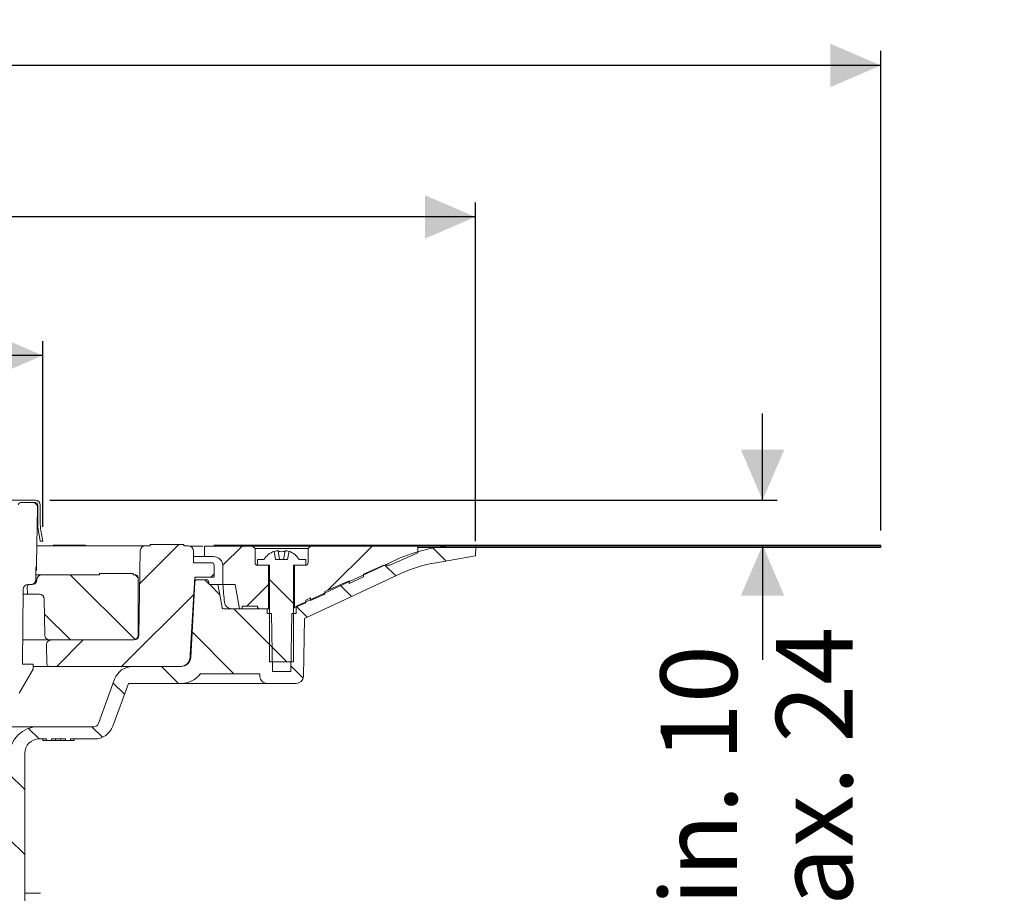
# Model space of a CAD drawing. Units: millimetres. Extents: x 178 to 733, y 144 to 527.
# Drawn here: x 480 to 684, y 346 to 527 of the extents above; entities that cross this region are included whole.
import ezdxf

# ---------------------------------------------------------------- set-up
doc = ezdxf.new("R2010")
doc.units = ezdxf.units.MM
doc.header["$LTSCALE"] = 3
doc.linetypes.add('SLD-Durchgehend', pattern=[0])
doc.layers.add('MAßLINIE_MAßZEICHNUNGEN', color=7, linetype='SLD-Durchgehend')
doc.styles.add('SLDTEXTSTYLE0', font='Opinion Pro')
doc.dimstyles.new('SLDDIMSTYLE0', dxfattribs={"dimtxt": 15.875, "dimasz": 10.5, "dimexe": 0, "dimexo": 0.0625, "dimgap": 3.96875, "dimtad": 0, "dimdec": 0, "dimrnd": 1e-09, "dimzin": 12, "dimdsep": 46, "dimtxsty": 'SLDTEXTSTYLE0', "dimsah": 1, "dimcen": 0.09, "dimadec": 0, "dimazin": 3, "dimtfac": 1, "dimtdec": 0, "dimtofl": 0, "dimtmove": 0, "dimatfit": 3, "dimfxl": 0, "dimfrac": 2, "dimtolj": 1, "dimtzin": 12, "dimarcsym": 0})
doc.dimstyles.new('SLDDIMSTYLE1', dxfattribs={"dimtxt": 15.875, "dimasz": 10.5, "dimexe": 0, "dimexo": 0.0625, "dimgap": 3.96875, "dimtad": 0, "dimdec": 0, "dimrnd": 1e-09, "dimzin": 12, "dimdsep": 46, "dimtxsty": 'SLDTEXTSTYLE0', "dimsah": 1, "dimcen": 0.09, "dimadec": 0, "dimazin": 3, "dimtfac": 1, "dimtdec": 0, "dimtmove": 0, "dimatfit": 0, "dimfxl": 0, "dimfrac": 2, "dimtolj": 1, "dimtzin": 12, "dimarcsym": 0})

# ---------------------------------------------------------------- blocks, each defined once
blk = doc.blocks.new('_D_2')
at = {"layer": 'MAßLINIE_MAßZEICHNUNGEN', "color": 7}
for p, q in [((633.88, 427.72), (633.88, 445.72)), ((486.11, 427.72), (636.88, 427.72)), ((633.88, 418.42), (633.88, 394.61))]:
    blk.add_line(p, q, dxfattribs=at)
for points in [[(633.88, 427.72), (638.38, 438.22), (629.38, 438.22)], [(633.88, 418.42), (629.38, 407.92), (638.38, 407.92)]]:
    blk.add_solid(points, dxfattribs=at)
at = {"layer": 'MAßLINIE_MAßZEICHNUNGEN', "color": 7, "char_height": 15.875, "attachment_point": 1, "rotation": 90, "style": 'SLDTEXTSTYLE0'}
for s, insert in [('max. 24', (636.65, 323.53)), ('min. 10', (612.72, 323.53))]:
    blk.add_mtext(s, dxfattribs=dict(at, insert=insert))
blk = doc.blocks.new('SW_SYMBOL_MOD_BOX')
at = {"layer": 'MAßLINIE_MAßZEICHNUNGEN', "color": 0}
for p, q in [((600, 600), (600, 2400)), ((600, 2400), (2400, 2400)), ((2400, 2400), (2400, 600)), ((600, 600), (2400, 600))]:
    blk.add_line(p, q, dxfattribs=at)
blk = doc.blocks.new('_D_3')
at = {"layer": 'MAßLINIE_MAßZEICHNUNGEN', "color": 7}
for p, q in [((352.18, 422.22), (352.18, 460.72)), ((484.65, 422.22), (484.65, 460.72)), ((352.18, 457.72), (391.54, 457.72)), ((484.65, 457.72), (445.29, 457.72))]:
    blk.add_line(p, q, dxfattribs=at)
for points in [[(352.18, 457.72), (362.68, 453.22), (362.68, 462.22)], [(484.65, 457.72), (474.15, 462.22), (474.15, 453.22)]]:
    blk.add_solid(points, dxfattribs=at)
at = {"layer": 'MAßLINIE_MAßZEICHNUNGEN', "color": 7, "xscale": 0.007055555555555554, "yscale": 0.007055555555555554, "zscale": 0.007055555555555554}
blk.add_blockref('SW_SYMBOL_MOD_BOX', (391.54, 448.4), dxfattribs=at)
at = {"layer": 'MAßLINIE_MAßZEICHNUNGEN', "color": 7, "insert": (413.07, 466.92), "char_height": 15.875, "attachment_point": 1, "style": 'SLDTEXTSTYLE0'}
blk.add_mtext('132', dxfattribs=at)
blk = doc.blocks.new('_D_4')
at = {"layer": 'MAßLINIE_MAßZEICHNUNGEN', "color": 7}
for p, q in [((262.45, 419.21), (262.45, 489.45)), ((574.38, 419.21), (574.38, 489.45)), ((262.45, 486.45), (390.94, 486.45)), ((574.38, 486.45), (445.89, 486.45))]:
    blk.add_line(p, q, dxfattribs=at)
for points in [[(262.45, 486.45), (272.95, 481.95), (272.95, 490.95)], [(574.38, 486.45), (563.88, 490.95), (563.88, 481.95)]]:
    blk.add_solid(points, dxfattribs=at)
at = {"layer": 'MAßLINIE_MAßZEICHNUNGEN', "color": 7, "char_height": 15.875, "attachment_point": 1, "style": 'SLDTEXTSTYLE0'}
for s, insert in [('%%c', (390.94, 494.81)), ('312', (413.67, 494.81))]:
    blk.add_mtext(s, dxfattribs=dict(at, insert=insert))
blk = doc.blocks.new('_D_5')
at = {"layer": 'MAßLINIE_MAßZEICHNUNGEN', "color": 7}
for p, q in [((178.41, 421.42), (178.41, 520.86)), ((658.41, 421.42), (658.41, 520.86)), ((178.41, 517.86), (389.12, 517.86)), ((658.41, 517.86), (447.7, 517.86))]:
    blk.add_line(p, q, dxfattribs=at)
for points in [[(178.41, 517.86), (188.91, 513.36), (188.91, 522.36)], [(658.41, 517.86), (647.91, 522.36), (647.91, 513.36)]]:
    blk.add_solid(points, dxfattribs=at)
at = {"layer": 'MAßLINIE_MAßZEICHNUNGEN', "color": 7, "xscale": 0.007055555555555554, "yscale": 0.007055555555555554, "zscale": 0.007055555555555554}
blk.add_blockref('SW_SYMBOL_MOD_BOX', (389.12, 508.54), dxfattribs=at)
at = {"layer": 'MAßLINIE_MAßZEICHNUNGEN', "color": 7, "insert": (410.66, 527.06), "char_height": 15.875, "attachment_point": 1, "style": 'SLDTEXTSTYLE0'}
blk.add_mtext('480', dxfattribs=at)

msp = doc.modelspace()

# ---------------------------------------------------------------- hatches: boundary and pattern name
at = {"linetype": 'SLD-Durchgehend', "lineweight": 18}
h = msp.add_hatch(dxfattribs=at)
h.set_pattern_fill('AR-PARQ1', scale=3, angle=3e-322, style=0)
edge = h.paths.add_edge_path(flags=0)
edge.add_arc((481.38, 414.5), 2, 336.8491, 359)
edge.add_line((483.38, 414.47), (483.58, 426.2))
edge.add_arc((482.58, 426.22), 1, 359, 450)
edge.add_line((482.58, 427.22), (480.09, 427.22))
edge.add_arc((480.09, 426.72), 0.5, 90, 179)
edge.add_line((479.59, 426.73), (479.35, 413.21))
edge.add_arc((478.85, 413.22), 0.5, 352.4579, 359, ccw=False)
edge.add_arc((479.84, 413.09), 0.5, 172.4579, 180)
edge.add_line((479.34, 413.09), (479.34, 411.39))
edge.add_arc((479.04, 411.39), 0.3, 300, 360, ccw=False)
edge.add_line((479.19, 411.13), (478.51, 410.73))
edge.add_arc((478.76, 410.3), 0.5, 120, 180.7495)
edge.add_line((478.26, 410.29), (478.55, 387.72))
edge.add_line((478.55, 387.72), (479.78, 387.72))
edge.add_line((479.78, 387.72), (482.66, 392.72))
edge.add_line((482.66, 392.72), (482.66, 393.72))
edge.add_line((482.66, 393.72), (480.44, 393.72))
edge.add_line((480.44, 393.72), (480.58, 409.23))
edge.add_arc((481.58, 409.22), 1, 90, 179.5, ccw=False)
edge.add_line((481.58, 410.22), (482.21, 410.22))
edge.add_arc((482.21, 411.22), 1, 270, 360)
edge.add_line((483.21, 411.22), (483.21, 413.72))
h = msp.add_hatch(dxfattribs=at)
h.set_pattern_fill('DIN 201 Stahl und Stahlguss', scale=3, angle=90, style=0, pattern_type=2)
h.set_pattern_definition([(135, (0, 0), (-121.233, -121.233), []), (135, (-1e-13, 40.41), (-121.233, -121.233), []), (135, (-3e-13, 80.82), (-121.233, -121.233), []), (135, (-4e-13, 121.23), (-121.233, -121.233), [])])
edge = h.paths.add_edge_path(flags=0)
edge.add_arc((493.61, 423.09), 9.5, 180, 190, ccw=False)
edge.add_line((484.11, 423.09), (484.11, 426.72))
edge.add_arc((483.11, 426.72), 1, 0, 90)
edge.add_line((483.11, 427.72), (479.86, 427.72))
edge.add_arc((479.86, 426.72), 1, 90, 180)
edge.add_line((478.86, 426.72), (478.86, 423.02))
edge.add_line((478.86, 423.02), (479.36, 423.02))
edge.add_line((479.36, 423.02), (479.36, 426.72))
edge.add_arc((479.86, 426.72), 0.5, 90, 180, ccw=False)
edge.add_line((479.86, 427.22), (483.11, 427.22))
edge.add_arc((483.11, 426.72), 0.5, 0, 90, ccw=False)
edge.add_line((483.61, 426.72), (483.61, 423.09))
edge.add_arc((493.61, 423.09), 10, 180, 190)
edge.add_line((483.77, 421.36), (484.14, 419.22))
edge.add_line((484.14, 419.22), (484.65, 419.22))
edge.add_line((484.65, 419.22), (484.26, 421.44))
h = msp.add_hatch(dxfattribs=at)
h.set_pattern_fill('ANSI31', scale=3, style=0)
edge = h.paths.add_edge_path(flags=0)
edge.add_line((506.91, 418.24), (505.87, 418.24))
edge.add_arc((505.87, 417.24), 1, 90, 179)
edge.add_line((504.87, 417.26), (504.56, 399.72))
edge.add_arc((503.56, 399.74), 1, 270, 359, ccw=False)
edge.add_line((503.56, 398.74), (486.43, 398.74))
edge.add_arc((486.43, 397.74), 1, 90, 181)
edge.add_line((485.43, 397.72), (485.5, 393.73))
edge.add_arc((486, 393.74), 0.5, 181, 270)
edge.add_line((486, 393.24), (513.18, 393.24))
edge.add_arc((513.18, 395.24), 2, 270, 359.5)
edge.add_line((515.18, 395.22), (515.19, 395.75))
edge.add_line((515.19, 395.75), (516.16, 411.74))
edge.add_line((516.16, 411.74), (520.21, 411.74))
edge.add_line((520.21, 411.74), (520.17, 414.25))
edge.add_arc((519.67, 414.24), 0.5, 1, 90)
edge.add_line((519.67, 414.74), (515.91, 414.74))
edge.add_line((515.91, 414.74), (515.87, 417.26))
edge.add_arc((514.87, 417.24), 1, 1, 90)
edge.add_line((514.87, 418.24), (513.91, 418.24))
edge.add_line((513.91, 418.24), (513.91, 418.54))
edge.add_line((513.91, 418.54), (506.91, 418.54))
edge.add_line((506.91, 418.54), (506.91, 418.24))
h = msp.add_hatch(dxfattribs=at)
h.set_pattern_fill('ANSI31', scale=3, angle=90, style=0)
edge = h.paths.add_edge_path(flags=0)
edge.add_line((531.15, 405.22), (522.1, 405.22))
edge.add_arc((522.1, 405.52), 0.3, 190, 270, ccw=False)
edge.add_line((521.81, 405.47), (521.01, 409.97))
edge.add_arc((520.72, 409.92), 0.3, 10, 90)
edge.add_line((520.72, 410.22), (519.37, 410.22))
edge.add_arc((519.37, 410.52), 0.3, 181, 270, ccw=False)
edge.add_line((519.07, 410.51), (519.07, 410.73))
edge.add_arc((518.57, 410.72), 0.5, 1, 90)
edge.add_line((518.57, 411.22), (516.64, 411.22))
edge.add_arc((516.64, 410.72), 0.5, 90, 177)
edge.add_line((516.14, 410.74), (515.32, 395.13))
edge.add_arc((513.32, 395.24), 2, 270, 357, ccw=False)
edge.add_line((513.32, 393.24), (503.29, 393.24))
edge.add_arc((503.29, 389.24), 4, 90, 160)
edge.add_line((499.53, 390.61), (496.19, 381.42))
edge.add_arc((495.25, 381.76), 1, 270, 340, ccw=False)
edge.add_line((495.25, 380.76), (483.75, 380.76))
edge.add_arc((483.75, 374.76), 6, 90, 179)
edge.add_line((477.75, 374.86), (477.7, 371.9))
edge.add_line((477.7, 371.9), (477.77, 298.22))
edge.add_line((477.77, 298.22), (479.95, 298.22))
edge.add_line((479.95, 298.22), (480.91, 304.22))
edge.add_line((480.91, 304.22), (480.91, 375.22))
edge.add_arc((483.91, 375.22), 3, 90, 180, ccw=False)
edge.add_line((483.91, 378.22), (485.41, 378.22))
edge.add_line((485.41, 378.22), (485.41, 377.92))
edge.add_line((485.41, 377.92), (486.46, 377.92))
edge.add_line((486.46, 377.92), (486.46, 378.22))
edge.add_line((486.46, 378.22), (489.36, 378.22))
edge.add_line((489.36, 378.22), (489.36, 377.92))
edge.add_line((489.36, 377.92), (490.41, 377.92))
edge.add_line((490.41, 377.92), (490.41, 378.22))
edge.add_line((490.41, 378.22), (495.41, 378.22))
edge.add_arc((495.41, 382.22), 4, 270, 340)
edge.add_line((499.17, 380.85), (502.4, 389.72))
edge.add_line((502.4, 389.72), (513.3, 389.72))
edge.add_arc((513.3, 394.72), 5, 270, 324.0772)
edge.add_line((517.35, 391.78), (517.35, 391.72))
edge.add_line((517.35, 391.72), (529.65, 391.72))
edge.add_line((529.65, 391.72), (529.66, 391.19))
edge.add_arc((531.16, 391.22), 1.5, 181, 270)
edge.add_line((531.16, 389.72), (537.17, 389.72))
edge.add_arc((537.17, 391.22), 1.5, 270, 359)
edge.add_line((538.67, 391.19), (538.88, 403.17))
edge.add_line((538.88, 403.17), (559.03, 412.57))
edge.add_arc((570.44, 388.1), 27, 100, 115, ccw=False)
edge.add_line((565.76, 414.69), (574.38, 416.21))
edge.add_line((574.38, 416.21), (574.41, 418.22))
edge.add_line((574.41, 418.22), (570.69, 418.22))
edge.add_arc((570.69, 388.22), 30, 90, 115)
edge.add_line((558.02, 415.41), (538.17, 406.15))
edge.add_arc((533.95, 415.22), 10, 288.9283, 295, ccw=False)
edge.add_line((537.19, 405.76), (537.16, 404.22))
edge.add_line((537.16, 404.22), (536.27, 404.22))
edge.add_line((536.27, 404.22), (536.06, 392.22))
edge.add_line((536.06, 392.22), (532.26, 392.22))
edge.add_line((532.26, 392.22), (532.05, 404.22))
edge.add_line((532.05, 404.22), (531.16, 404.22))
edge.add_line((531.16, 404.22), (531.15, 405.22))
h = msp.add_hatch(dxfattribs=at)
h.set_pattern_fill('ANSI31', scale=3, style=0)
edge = h.paths.add_edge_path(flags=0)
edge.add_line((526.01, 405.72), (529.16, 405.72))
edge.add_spline(control_points=[(529.16, 405.72), (529.16, 405.43), (529.37, 405.22), (529.66, 405.22)], knot_values=[0.021404, 0.021404, 0.021404, 0.021404, 0.978596, 0.978596, 0.978596, 0.978596], weights=[0.986785, 0.794103, 0.794103, 0.986785], degree=3, periodic=0)
edge.add_line((529.66, 405.22), (531.46, 405.22))
edge.add_line((531.46, 405.22), (531.46, 414.22))
edge.add_line((531.46, 414.22), (529.16, 414.22))
edge.add_spline(control_points=[(529.16, 414.22), (528.87, 414.22), (528.66, 414.43), (528.66, 414.72)], knot_values=[0.021464, 0.021464, 0.021464, 0.021464, 0.978595, 0.978595, 0.978595, 0.978595], weights=[0.986747, 0.794076, 0.794088, 0.986783], degree=3, periodic=0)
edge.add_line((528.66, 414.72), (528.66, 417.72))
edge.add_line((528.66, 417.72), (528.16, 418.22))
edge.add_line((528.16, 418.22), (518.21, 418.22))
edge.add_line((518.21, 418.22), (518.21, 416.02))
edge.add_line((518.21, 416.02), (520.01, 416.02))
edge.add_spline(control_points=[(520.01, 416.02), (521.19, 416.02), (522.01, 415.19), (522.01, 414.02)], knot_values=[0.134017, 0.134017, 0.134017, 0.134017, 0.865997, 0.865997, 0.865997, 0.865997], weights=[0.887397, 0.714117, 0.71412, 0.887407], degree=3, periodic=0)
edge.add_line((522.01, 414.02), (522.01, 410.22))
edge.add_line((522.01, 410.22), (524.54, 410.22))
edge.add_line((524.54, 410.22), (525.43, 405.22))
edge.add_line((525.43, 405.22), (526.01, 405.22))
edge.add_line((526.01, 405.22), (526.01, 405.72))
h = msp.add_hatch(dxfattribs=at)
h.set_pattern_fill('ANSI31', scale=3, angle=90, style=0)
edge = h.paths.add_edge_path(flags=0)
edge.add_line((535.72, 417.13), (535.41, 415.42))
edge.add_line((535.41, 415.42), (532.91, 415.42))
edge.add_line((532.91, 415.42), (532.61, 417.13))
edge.add_arc((534.16, 413.06), 4.36, 110.8746, 147.2558)
edge.add_line((530.5, 415.42), (529.16, 415.42))
edge.add_line((529.16, 415.42), (529.16, 414.22))
edge.add_line((529.16, 414.22), (531.66, 414.22))
edge.add_line((531.66, 414.22), (531.66, 394.22))
edge.add_line((531.66, 394.22), (536.66, 394.22))
edge.add_line((536.66, 394.22), (536.66, 414.22))
edge.add_line((536.66, 414.22), (539.16, 414.22))
edge.add_line((539.16, 414.22), (539.16, 415.42))
edge.add_line((539.16, 415.42), (537.83, 415.42))
edge.add_arc((534.16, 413.06), 4.36, 32.7442, 69.1254)
h = msp.add_hatch(dxfattribs=at)
h.set_pattern_fill('ANSI31', scale=3, style=0)
edge = h.paths.add_edge_path(flags=0)
edge.add_line((540.16, 407.46), (540.16, 406.91))
edge.add_line((540.16, 406.91), (543.16, 408.25))
edge.add_line((543.16, 408.25), (543.16, 408.79))
edge.add_line((543.16, 408.79), (548.16, 411.02))
edge.add_line((548.16, 411.02), (548.16, 410.47))
edge.add_line((548.16, 410.47), (551.16, 411.81))
edge.add_line((551.16, 411.81), (551.16, 412.36))
edge.add_line((551.16, 412.36), (555.35, 414.22))
edge.add_line((555.35, 414.22), (556.57, 414.22))
edge.add_line((556.57, 414.22), (562.41, 416.82))
edge.add_line((562.41, 416.82), (562.41, 418.22))
edge.add_line((562.41, 418.22), (540.16, 418.22))
edge.add_line((540.16, 418.22), (539.66, 417.72))
edge.add_line((539.66, 417.72), (539.66, 414.72))
edge.add_spline(control_points=[(539.66, 414.72), (539.66, 414.43), (539.46, 414.22), (539.16, 414.22)], knot_values=[0.021405, 0.021405, 0.021405, 0.021405, 0.978536, 0.978536, 0.978536, 0.978536], weights=[0.986783, 0.794088, 0.794076, 0.986747], degree=3, periodic=0)
edge.add_line((539.16, 414.22), (536.86, 414.22))
edge.add_line((536.86, 414.22), (536.86, 405.44))
edge.add_line((536.86, 405.44), (539.16, 406.47))
edge.add_line((539.16, 406.47), (539.16, 407.01))
edge.add_line((539.16, 407.01), (540.16, 407.46))
h = msp.add_hatch(dxfattribs=at)
h.set_pattern_fill('Glasplatte', color=231, scale=3, style=0, pattern_type=2)
h.set_pattern_definition([(3e-322, (0, 0), (-4e-322, 85.496), [56.236, -85.496]), (3e-322, (14.63, 14.63), (-4e-322, 85.496), [26.975, -114.757]), (3e-322, (14.63, 71.095), (-4e-322, 85.496), [26.975, -114.757])])
h.paths.add_polyline_path([(562.41, 418.17), (658.41, 418.17), (658.41, 418.42), (562.41, 418.42)], flags=0)
h = msp.add_hatch(dxfattribs=at)
h.set_pattern_fill('Glasplatte', color=231, scale=3, angle=90, style=0, pattern_type=2)
h.set_pattern_definition([(90, (0, 0), (-85.496, -3e-13), [56.236, -85.496]), (90, (-14.63, 14.63), (-85.496, -3e-13), [26.975, -114.757]), (90, (-71.095, 14.63), (-85.496, -3e-13), [26.975, -114.757])])
h.paths.add_polyline_path([(658.41, 417.92), (658.41, 418.17), (562.41, 418.17), (562.41, 417.92)], flags=0)
h = msp.add_hatch(dxfattribs=at)
h.set_pattern_fill('ANSI34', scale=3, angle=90, style=0)
edge = h.paths.add_edge_path(flags=0)
edge.add_line((503.91, 412.24), (503.41, 412.24))
edge.add_line((503.41, 412.24), (503.41, 412.54))
edge.add_line((503.41, 412.54), (496.41, 412.54))
edge.add_line((496.41, 412.54), (496.41, 412.24))
edge.add_line((496.41, 412.24), (484.43, 412.24))
edge.add_arc((484.43, 411.24), 1, 90, 179)
edge.add_line((483.43, 411.26), (483.43, 411.22))
edge.add_arc((482.43, 411.24), 1, 270, 359, ccw=False)
edge.add_line((482.43, 410.24), (481.94, 410.24))
edge.add_arc((481.94, 409.74), 0.5, 90, 181)
edge.add_line((481.44, 409.73), (481.46, 408.24))
edge.add_line((481.46, 408.24), (483.95, 408.24))
edge.add_arc((483.95, 407.24), 1, 1, 90, ccw=False)
edge.add_line((484.95, 407.26), (485.08, 399.72))
edge.add_arc((486.08, 399.74), 1, 181, 270)
edge.add_line((486.08, 398.74), (503.41, 398.74))
edge.add_arc((503.41, 399.74), 1, 270, 360)
edge.add_line((504.41, 399.74), (504.41, 411.74))
edge.add_arc((503.91, 411.74), 0.5, 0, 90)

# ---------------------------------------------------------------- linework, layer by layer
at = {"color": 7, "linetype": 'SLD-Durchgehend', "lineweight": 18}
for p, q in [((476.8, 427.72), (479.86, 427.72)), ((479.86, 427.72), (483.11, 427.72)), ((479.86, 427.22), (483.11, 427.22)), ((482.58, 427.22), (480.09, 427.22)), ((483.61, 423.09), (483.61, 426.72)), ((484.11, 423.09), (484.11, 426.72)), ((483.38, 414.47), (483.58, 426.2)), ((483.53, 423.22), (483.61, 423.22)), ((484.14, 419.22), (483.77, 421.36)), ((484.65, 419.22), (484.26, 421.44)), ((484.65, 419.22), (484.14, 419.22)), ((506.91, 418.54), (506.91, 418.24)), ((513.91, 418.54), (506.91, 418.54)), ((513.91, 418.24), (513.91, 418.54)), ((483.44, 418.24), (505.87, 418.24)), ((493.52, 418.42), (486.78, 418.42)), ((504.87, 417.26), (504.56, 399.72)), ((505.87, 418.24), (506.91, 418.24)), ((513.91, 418.24), (514.87, 418.24)), ((517.8, 418.22), (515.04, 418.22)), ((515.91, 414.74), (515.87, 417.26)), ((518.15, 418.22), (518.15, 416.02)), ((518.21, 418.22), (518.15, 418.22)), ((518.15, 418.22), (518.15, 418.22)), ((518.21, 416.02), (518.21, 418.22)), ((528.16, 418.22), (518.21, 418.22)), ((562.41, 418.42), (520.08, 418.42)), ((528.16, 418.22), (528.66, 417.72)), ((540.16, 418.22), (528.16, 418.22)), ((528.66, 417.72), (528.66, 414.72)), ((539.66, 417.72), (528.66, 417.72)), ((532.61, 417.13), (532.91, 415.42)), ((533.44, 417.25), (533.76, 415.42)), ((534.56, 415.42), (534.89, 417.25)), ((535.41, 415.42), (535.72, 417.13)), ((539.66, 417.72), (540.16, 418.22)), ((539.66, 414.72), (539.66, 417.72)), ((562.41, 418.22), (540.16, 418.22)), ((556.57, 414.22), (562.41, 416.82)), ((562.41, 418.42), (562.41, 418.17)), ((562.41, 418.42), (658.41, 418.42)), ((562.41, 416.82), (562.41, 418.22)), ((562.41, 418.17), (658.41, 418.17)), ((562.41, 418.17), (562.41, 417.92)), ((562.41, 417.92), (658.41, 417.92)), ((574.41, 418.22), (570.69, 418.22)), ((574.38, 416.21), (574.41, 418.22)), ((658.41, 418.17), (658.41, 418.42)), ((658.41, 418.17), (658.41, 417.92)), ((515.89, 416.02), (518.15, 416.02)), ((515.91, 414.74), (519.67, 414.74)), ((518.21, 416.02), (518.15, 416.02)), ((518.15, 416.02), (518.15, 416.02)), ((518.21, 416.02), (520.01, 416.02)), ((529.16, 415.42), (529.16, 414.22)), ((529.16, 415.42), (530.5, 415.42)), ((535.41, 415.42), (532.91, 415.42)), ((537.83, 415.42), (539.16, 415.42)), ((558.02, 415.41), (538.17, 406.15)), ((539.16, 414.22), (539.16, 415.42)), ((565.76, 414.69), (574.38, 416.21)), ((483.21, 411.22), (483.21, 413.72)), ((483.37, 414.29), (483.36, 413.68)), ((496.41, 412.54), (496.41, 412.24)), ((496.41, 412.54), (503.41, 412.54)), ((503.41, 412.24), (503.41, 412.54)), ((520.17, 414.25), (520.21, 411.74)), ((522.01, 410.22), (522.01, 414.02)), ((529.16, 414.22), (531.66, 414.22)), ((529.16, 414.22), (531.46, 414.22)), ((531.46, 414.22), (531.46, 405.22)), ((531.66, 414.22), (531.66, 394.22)), ((536.66, 394.22), (536.66, 414.22)), ((536.66, 414.22), (539.16, 414.22)), ((536.86, 405.44), (536.86, 414.22)), ((536.86, 414.22), (539.16, 414.22)), ((538.88, 403.17), (559.03, 412.57)), ((555.35, 414.22), (551.16, 412.36)), ((551.16, 411.81), (551.16, 412.36)), ((556.57, 414.22), (555.35, 414.22)), ((483.21, 412.24), (484.43, 412.24)), ((483.43, 411.26), (483.43, 411.22)), ((484.43, 412.24), (496.41, 412.24)), ((503.41, 412.24), (503.91, 412.24)), ((504.41, 399.74), (504.41, 411.74)), ((515.19, 395.75), (516.16, 411.74)), ((516.14, 410.74), (515.32, 395.13)), ((516.13, 411.22), (516.64, 411.22)), ((516.16, 411.74), (520.21, 411.74)), ((518.57, 411.22), (516.64, 411.22)), ((519.07, 410.51), (519.07, 410.73)), ((548.16, 411.02), (543.16, 408.79)), ((548.16, 410.47), (551.16, 411.81)), ((548.16, 410.47), (548.16, 411.02)), ((480.58, 409.23), (480.44, 393.72)), ((481.44, 409.73), (481.46, 408.24)), ((482.21, 410.22), (481.58, 410.22)), ((481.94, 410.24), (482.43, 410.24)), ((519.37, 410.22), (520.72, 410.22)), ((522, 410.22), (520.72, 410.22)), ((521.81, 405.47), (521.01, 409.97)), ((522.01, 410.22), (522, 410.22)), ((522.01, 410.22), (524.54, 410.22)), ((525.43, 405.22), (524.54, 410.22)), ((543.16, 408.25), (543.16, 408.79)), ((480.57, 408.24), (481.46, 408.24)), ((483.95, 408.24), (481.46, 408.24)), ((484.95, 407.26), (485.08, 399.72)), ((536.86, 405.44), (539.16, 406.47)), ((540.16, 407.46), (539.16, 407.01)), ((539.16, 406.47), (539.16, 407.01)), ((540.16, 406.91), (543.16, 408.25)), ((540.16, 406.91), (540.16, 407.46)), ((531.15, 405.22), (522.1, 405.22)), ((526.01, 405.22), (525.43, 405.22)), ((526.01, 405.22), (526.01, 405.72)), ((529.16, 405.72), (526.01, 405.72)), ((531.46, 405.22), (529.66, 405.22)), ((531.16, 404.22), (531.15, 405.22)), ((531.16, 404.22), (532.05, 404.22)), ((531.66, 405.22), (531.46, 405.22)), ((532.26, 392.22), (532.05, 404.22)), ((536.27, 404.22), (536.06, 392.22)), ((536.27, 404.22), (537.16, 404.22)), ((537.19, 405.76), (537.16, 404.22)), ((538.88, 403.17), (538.67, 391.19)), ((486.08, 398.74), (480.48, 398.74)), ((503.41, 398.74), (486.08, 398.74)), ((486.43, 398.74), (503.56, 398.74)), ((485.43, 397.72), (485.5, 393.73)), ((515.18, 395.22), (515.19, 395.75)), ((536.66, 394.22), (531.66, 394.22)), ((479.78, 387.72), (482.66, 392.72)), ((482.66, 393.72), (480.44, 393.72)), ((482.66, 392.72), (482.66, 393.72)), ((486, 393.24), (482.66, 393.24)), ((513.18, 393.24), (486, 393.24)), ((513.32, 393.24), (503.29, 393.24)), ((532.26, 392.22), (536.06, 392.22)), ((499.53, 390.61), (496.19, 381.42)), ((517.35, 391.78), (517.35, 391.72)), ((529.65, 391.72), (517.35, 391.72)), ((529.66, 391.19), (529.65, 391.72)), ((499.17, 380.85), (502.4, 389.72)), ((502.4, 389.72), (513.3, 389.72)), ((531.16, 389.72), (513.3, 389.72)), ((531.16, 389.72), (537.17, 389.72)), ((353.08, 380.76), (483.75, 380.76)), ((495.25, 380.76), (483.75, 380.76)), ((483.91, 378.22), (485.41, 378.22)), ((484.66, 377.92), (484.66, 378.22)), ((485.41, 377.92), (484.66, 377.92)), ((485.41, 378.22), (485.41, 377.92)), ((486.46, 377.92), (485.41, 377.92)), ((486.46, 378.22), (489.36, 378.22)), ((486.46, 377.92), (486.46, 378.22)), ((487.29, 377.92), (486.46, 377.92)), ((487.29, 377.92), (487.29, 378.22)), ((488.34, 377.92), (487.29, 377.92)), ((488.34, 377.92), (488.34, 378.22)), ((489.36, 377.92), (488.34, 377.92)), ((489.36, 378.22), (489.36, 377.92)), ((490.41, 377.92), (489.36, 377.92)), ((490.41, 378.22), (495.41, 378.22)), ((490.41, 377.92), (490.41, 378.22)), ((491.16, 377.92), (490.41, 377.92)), ((491.16, 377.92), (491.16, 378.22)), ((480.91, 304.22), (480.91, 375.22)), ((480.91, 346.22), (483.85, 346.22)), ((483.85, 346.22), (484.18, 346.22))]:
    msp.add_line(p, q, dxfattribs=at)
at = {"color": 7, "linetype": 'SLD-Durchgehend', "lineweight": 18, "flags": 128}
for points in [[(533.2, 417.25), (533.28, 417.26), (533.35, 417.27), (533.4, 417.27), (533.44, 417.26), (533.44, 417.25)], [(483.36, 413.68), (483.32, 413.3), (483.21, 412.96)]]:
    msp.add_lwpolyline(points, dxfattribs=at)
at = {"color": 7, "linetype": 'SLD-Durchgehend', "lineweight": 18}
for centre, radius, start, end in [((480.09, 426.72), 0.5, 90, 179), ((482.58, 426.22), 1, 359, 90), ((483.11, 426.72), 1, 0, 90), ((483.11, 426.72), 0.5, 0, 90), ((493.61, 423.09), 10, 180, 190), ((493.61, 423.09), 9.5, 180, 190), ((505.87, 417.24), 1, 90, 179), ((514.87, 417.24), 1, 1, 90), ((534.16, 413.06), 4.36, 110.8746, 147.2558), ((534.16, 412.95), 4.41, 102.6578, 110.4449), ((534.16, 412.79), 4.34, 80.8261, 99.1739), ((535.01, 416.92), 0.349, 69.353, 110.647), ((534.17, 412.95), 4.41, 69.5551, 77.3422), ((534.16, 413.06), 4.36, 32.7442, 69.1254), ((570.69, 388.22), 30, 90, 115), ((481.38, 414.5), 2, 336.8491, 359), ((519.67, 414.24), 0.5, 1, 90), ((520.01, 414.02), 2, 0.0002, 90.0019), ((529.16, 414.72), 0.5, 179.9972, 270.0036), ((539.16, 414.72), 0.5, 269.9988, 359.9995), ((570.44, 388.1), 27, 100, 115), ((482.21, 411.22), 1, 270, 0), ((482.43, 411.24), 1, 270, 359), ((484.43, 411.24), 1, 90, 179), ((503.91, 411.74), 0.5, 0, 90), ((516.64, 410.72), 0.5, 90, 177), ((518.57, 410.72), 0.5, 1, 90), ((519.37, 410.52), 0.3, 181, 270), ((481.58, 409.22), 1, 90, 179.5), ((481.94, 409.74), 0.5, 90, 181), ((520.72, 409.92), 0.3, 10, 90), ((483.95, 407.24), 1, 1, 90), ((523.8, 406.71), 1.49, 184.764, 270.025), ((522.1, 405.52), 0.3, 190, 270), ((529.66, 405.72), 0.5, 180.0004, 269.9996), ((566.79, 336.47), 75.19, 113.4553, 113.6215), ((533.95, 415.22), 10, 288.9283, 295), ((486.08, 399.74), 1, 181, 270), ((486.43, 397.74), 1, 90, 181), ((503.41, 399.74), 1, 270, 0), ((503.56, 399.74), 1, 270, 359), ((513.18, 395.24), 2, 270, 359.5), ((513.32, 395.24), 2, 270, 357), ((486, 393.74), 0.5, 181, 270), ((503.29, 389.24), 4, 90, 160), ((513.3, 394.72), 5, 270, 324.0772), ((531.16, 391.22), 1.5, 181, 270), ((537.17, 391.22), 1.5, 270, 359), ((483.75, 374.76), 6, 90, 179), ((495.25, 381.76), 1, 270, 340), ((495.41, 382.22), 4, 270, 340), ((483.91, 375.22), 3, 90, 180)]:
    msp.add_arc(centre, radius, start, end, dxfattribs=at)
msp.add_ellipse((418.41, 35.66), major_axis=(0, 773.39), ratio=0.153091, start_param=5.2126, end_param=5.217958, dxfattribs=at)

# ---------------------------------------------------------------- dimensions: what is measured, and where the dimension line sits
at = {"layer": 'MAßLINIE_MAßZEICHNUNGEN', "color": 7}
for base, p1, p2, text, picture, middle in [((658.41, 517.86), (178.41, 418.42), (658.41, 418.42), '{\\fGDT;o}<>', '_D_5', (418.41, 517.86)), ((574.38, 486.45), (262.45, 416.21), (574.38, 416.21), '%%c<>', '_D_4', (418.41, 486.45)), ((484.65, 457.72), (352.18, 419.22), (484.65, 419.22), '{\\fGDT;o}<>', '_D_3', (418.41, 457.72))]:
    dim = msp.add_linear_dim(base=base, p1=p1, p2=p2, text=text, dimstyle='SLDDIMSTYLE0', dxfattribs=at)
    dim.commit()
    dim.dimension.update_dxf_attribs({"geometry": picture, "text_midpoint": middle, "dimtype": 160})
dim = msp.add_linear_dim(base=(633.88, 418.42), p1=(483.11, 427.72), p2=(658.41, 418.42), angle=90, text='min. 10\\Pmax. 24', dimstyle='SLDDIMSTYLE1', dxfattribs=at)
dim.commit()
dim.dimension.update_dxf_attribs({"geometry": '_D_2', "text_midpoint": (633.88, 359.07), "dimtype": 160})

doc.saveas('drawing.dxf')
